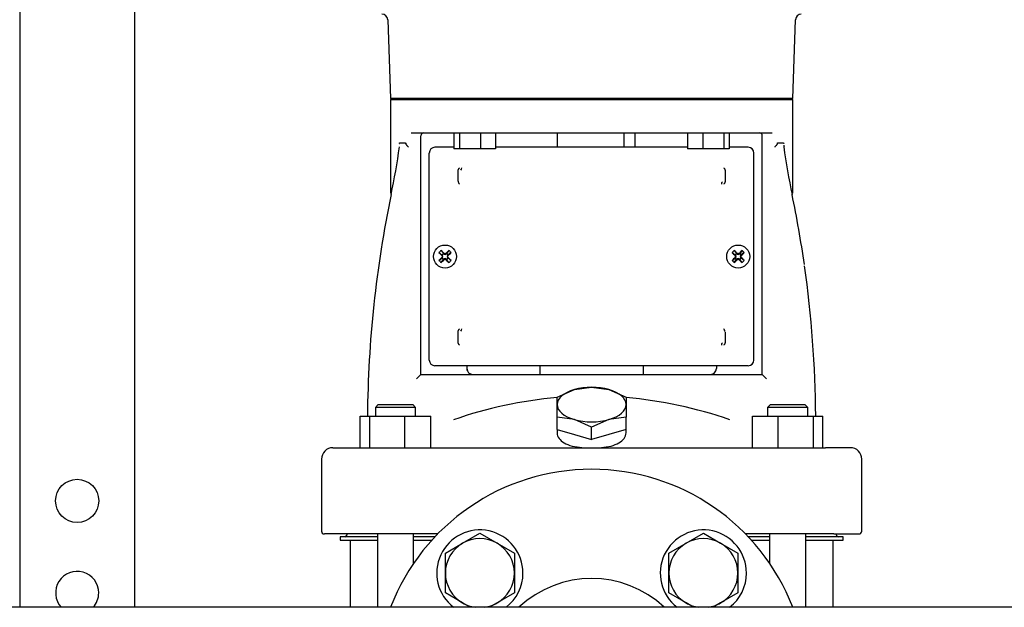
# Model space of a CAD drawing. Units: millimetres. Extents: x 100 to 4113, y 100 to 2870.
# Drawn here: x 1863 to 2205, y 787 to 992 of the extents above; entities that cross this region are included whole.
import ezdxf

# ---------------------------------------------------------------- set-up
doc = ezdxf.new("R2010")
doc.units = ezdxf.units.MM
for name, color, linetype in [('10SV05R022T_A_DD', 7, 'Continuous'), ('12018_PANEL_STAN', 7, 'Continuous'), ('60003_-_DISCHARG', 7, 'Continuous'), ('62009_DN40_PRESS', 7, 'Continuous'), ('Default', 7, 'Continuous'), ('M16_PLAIN_WASHER', 7, 'Continuous'), ('M16_X_65_LG_HEX_', 7, 'Continuous')]:
    doc.layers.add(name, color=color, linetype=linetype)

# ---------------------------------------------------------------- blocks, each defined once
blk = doc.blocks.new('SE2')
at = {"layer": '10SV05R022T_A_DD', "color": 7, "linetype": 'Continuous'}
for p, q in [((1990.9, 991.86), (1991.86, 964.49)), ((2131.86, 964.49), (2132.81, 991.86)), ((2131.86, 964.49), (1991.86, 964.49)), ((1992.36, 964.49), (1991.86, 963.99)), ((2131.86, 963.99), (1991.86, 963.99)), ((1991.86, 963.99), (1991.86, 931.52)), ((2131.86, 963.99), (2131.36, 964.49)), ((2131.86, 931.51), (2131.86, 963.99)), ((1999.02, 952.49), (2124.7, 952.49)), ((2013.95, 952.49), (2013.95, 946.99)), ((2015.89, 952.49), (2015.89, 946.99)), ((2023.14, 952.49), (2023.14, 946.99)), ((2028.45, 952.49), (2028.45, 946.99)), ((2049.86, 952.49), (2049.86, 947.49)), ((2073.17, 947.49), (2073.17, 952.49)), ((2076.86, 952.49), (2076.86, 947.49)), ((2095.27, 952.49), (2095.27, 946.99)), ((2100.57, 952.49), (2100.57, 946.99)), ((2107.82, 952.49), (2107.82, 946.99)), ((2109.77, 952.49), (2109.77, 946.99)), ((2002.46, 868.49), (2002.46, 951.49)), ((2121.26, 868.49), (2121.26, 951.49)), ((1995.09, 948.99), (1997.09, 948.99)), ((2013.95, 947.49), (2007.36, 947.49)), ((2015.89, 946.99), (2013.95, 946.99)), ((2023.14, 946.99), (2015.89, 946.99)), ((2028.45, 946.99), (2023.14, 946.99)), ((2095.27, 947.49), (2028.45, 947.49)), ((2100.57, 946.99), (2095.27, 946.99)), ((2107.82, 946.99), (2100.57, 946.99)), ((2109.77, 946.99), (2107.82, 946.99)), ((2116.36, 947.49), (2109.77, 947.49)), ((2126.63, 948.99), (2128.62, 948.99)), ((2005.36, 873.49), (2005.36, 945.49)), ((2118.36, 873.49), (2118.36, 945.49)), ((2015.41, 935.75), (2015.41, 939.23)), ((2108.3, 939.23), (2108.3, 935.75)), ((1992.12, 931.11), (1992.04, 931.13)), ((2131.59, 931.11), (2131.67, 931.13)), ((2009.49, 911.6), (2010.29, 910.54)), ((2012.22, 911.6), (2011.42, 910.54)), ((2111.49, 911.6), (2112.29, 910.54)), ((2114.22, 911.6), (2113.42, 910.54)), ((2008.75, 910.85), (2009.8, 910.05)), ((2008.75, 908.12), (2009.8, 908.92)), ((2009.49, 907.37), (2010.29, 908.43)), ((2009.79, 909.79), (2009.96, 909.9)), ((2009.79, 909.18), (2009.96, 909.08)), ((2009.8, 910.05), (2010.05, 910.3)), ((2009.8, 910.05), (2009.96, 909.9)), ((2009.8, 908.92), (2009.96, 909.08)), ((2010.05, 908.68), (2009.8, 908.92)), ((2009.89, 910.09), (2009.96, 909.9)), ((2009.89, 909.49), (2010.12, 909.49)), ((2009.89, 908.88), (2009.96, 909.08)), ((2010.05, 910.3), (2010.29, 910.54)), ((2010.29, 908.43), (2010.05, 908.68)), ((2010.25, 910.46), (2010.45, 910.39)), ((2010.25, 908.52), (2010.45, 908.59)), ((2010.29, 910.54), (2010.45, 910.39)), ((2010.29, 908.43), (2010.45, 908.59)), ((2010.55, 910.56), (2010.45, 910.39)), ((2010.55, 908.42), (2010.45, 908.59)), ((2010.86, 910.45), (2010.86, 910.22)), ((2010.86, 908.52), (2010.86, 908.75)), ((2011.16, 910.56), (2011.27, 910.39)), ((2011.16, 908.42), (2011.27, 908.59)), ((2011.42, 910.54), (2011.27, 910.39)), ((2011.46, 910.46), (2011.27, 910.39)), ((2011.42, 908.43), (2011.27, 908.59)), ((2011.46, 908.52), (2011.27, 908.59)), ((2011.42, 910.54), (2011.67, 910.3)), ((2011.67, 908.68), (2011.42, 908.43)), ((2012.22, 907.37), (2011.42, 908.43)), ((2011.82, 909.49), (2011.59, 909.49)), ((2011.67, 910.3), (2011.91, 910.05)), ((2011.91, 908.92), (2011.67, 908.68)), ((2011.83, 910.09), (2011.76, 909.9)), ((2011.91, 910.05), (2011.76, 909.9)), ((2011.93, 909.79), (2011.76, 909.9)), ((2011.93, 909.18), (2011.76, 909.08)), ((2011.83, 908.88), (2011.76, 909.08)), ((2011.91, 908.92), (2011.76, 909.08)), ((2012.97, 910.85), (2011.91, 910.05)), ((2012.97, 908.12), (2011.91, 908.92)), ((2110.75, 910.85), (2111.8, 910.05)), ((2110.75, 908.12), (2111.8, 908.92)), ((2111.49, 907.37), (2112.29, 908.43)), ((2111.79, 909.79), (2111.96, 909.9)), ((2111.79, 909.18), (2111.96, 909.08)), ((2111.8, 910.05), (2112.05, 910.3)), ((2111.8, 910.05), (2111.96, 909.9)), ((2111.8, 908.92), (2111.96, 909.08)), ((2112.05, 908.68), (2111.8, 908.92)), ((2111.89, 910.09), (2111.96, 909.9)), ((2111.89, 909.49), (2112.12, 909.49)), ((2111.89, 908.88), (2111.96, 909.08)), ((2112.05, 910.3), (2112.29, 910.54)), ((2112.29, 908.43), (2112.05, 908.68)), ((2112.25, 910.46), (2112.45, 910.39)), ((2112.25, 908.52), (2112.45, 908.59)), ((2112.29, 910.54), (2112.45, 910.39)), ((2112.29, 908.43), (2112.45, 908.59)), ((2112.55, 910.56), (2112.45, 910.39)), ((2112.55, 908.42), (2112.45, 908.59)), ((2112.86, 910.45), (2112.86, 910.22)), ((2112.86, 908.52), (2112.86, 908.75)), ((2113.16, 910.56), (2113.27, 910.39)), ((2113.16, 908.42), (2113.27, 908.59)), ((2113.42, 910.54), (2113.27, 910.39)), ((2113.46, 910.46), (2113.27, 910.39)), ((2113.42, 908.43), (2113.27, 908.59)), ((2113.46, 908.52), (2113.27, 908.59)), ((2113.42, 910.54), (2113.67, 910.3)), ((2113.67, 908.68), (2113.42, 908.43)), ((2114.22, 907.37), (2113.42, 908.43)), ((2113.82, 909.49), (2113.59, 909.49)), ((2113.67, 910.3), (2113.91, 910.05)), ((2113.91, 908.92), (2113.67, 908.68)), ((2113.83, 910.09), (2113.76, 909.9)), ((2113.91, 910.05), (2113.76, 909.9)), ((2113.93, 909.79), (2113.76, 909.9)), ((2113.93, 909.18), (2113.76, 909.08)), ((2113.83, 908.88), (2113.76, 909.08)), ((2113.91, 908.92), (2113.76, 909.08)), ((2114.97, 910.85), (2113.91, 910.05)), ((2114.97, 908.12), (2113.91, 908.92)), ((2015.41, 879.75), (2015.41, 883.23)), ((2108.3, 883.23), (2108.3, 879.75)), ((2016.28, 871.49), (2007.36, 871.49)), ((2016.71, 871.49), (2016.28, 871.49)), ((2017.86, 871.49), (2016.71, 871.49)), ((2018.86, 871.49), (2017.86, 871.49)), ((2018.46, 871.49), (2018.46, 870.49)), ((2018.46, 871.49), (2018.46, 870.49)), ((2104.85, 871.49), (2018.86, 871.49)), ((2043.86, 871.49), (2043.86, 868.49)), ((2079.86, 868.49), (2079.86, 871.49)), ((2105.85, 871.49), (2104.85, 871.49)), ((2105.26, 871.49), (2105.26, 870.49)), ((2107, 871.49), (2105.85, 871.49)), ((2107.43, 871.49), (2107, 871.49)), ((2116.36, 871.49), (2107.43, 871.49)), ((2000.96, 866.99), (2002.46, 868.49)), ((2002.46, 868.49), (2011.95, 868.49)), ((2011.95, 868.49), (2014.72, 868.49)), ((2014.72, 868.49), (2108.99, 868.49)), ((2108.99, 868.49), (2111.76, 868.49)), ((2111.76, 868.49), (2121.26, 868.49)), ((2121.26, 868.49), (2122.76, 866.99)), ((2055.86, 863.19), (2061.86, 863.99)), ((2061.86, 863.99), (2067.86, 863.19)), ((2049.86, 860.53), (2055.86, 863.19)), ((2049.86, 857.99), (2049.86, 860.53)), ((2067.86, 863.19), (2073.86, 860.53)), ((2073.86, 860.53), (2073.86, 857.99)), ((1987.62, 857.99), (1986.62, 856.99)), ((2000.62, 856.99), (1986.62, 856.99)), ((1986.62, 856.99), (1986.62, 853.99)), ((1987.62, 857.99), (1999.62, 857.99)), ((2000.62, 856.99), (1999.62, 857.99)), ((2000.62, 853.99), (2000.62, 856.99)), ((2049.86, 853.6), (2049.86, 857.99)), ((2073.86, 857.99), (2073.86, 853.6)), ((2124.09, 857.99), (2123.09, 856.99)), ((2137.09, 856.99), (2123.09, 856.99)), ((2123.09, 856.99), (2123.09, 853.99)), ((2124.09, 857.99), (2136.09, 857.99)), ((2137.09, 856.99), (2136.09, 857.99)), ((2137.09, 853.99), (2137.09, 856.99)), ((1981.35, 853.99), (1984.64, 853.99)), ((1981.35, 842.99), (1981.35, 853.99)), ((1984.64, 853.99), (1996.91, 853.99)), ((1984.64, 842.99), (1984.64, 853.99)), ((1996.91, 842.99), (1996.91, 853.99)), ((1996.91, 853.99), (2005.89, 853.99)), ((2005.89, 842.99), (2005.89, 853.99)), ((2055.86, 852.8), (2049.86, 853.6)), ((2049.86, 849.33), (2049.86, 853.6)), ((2073.86, 853.6), (2067.86, 852.8)), ((2073.86, 849.33), (2073.86, 853.6)), ((2117.82, 842.99), (2117.82, 853.99)), ((2117.82, 853.99), (2126.81, 853.99)), ((2126.81, 842.99), (2126.81, 853.99)), ((2126.81, 853.99), (2139.07, 853.99)), ((2139.07, 842.99), (2139.07, 853.99)), ((2139.07, 853.99), (2142.36, 853.99)), ((2142.36, 842.99), (2142.36, 853.99)), ((2061.86, 850.14), (2055.86, 852.8)), ((2067.86, 852.8), (2061.86, 850.14)), ((2061.86, 845.87), (2061.86, 850.14)), ((2049.86, 849.33), (2055.86, 847.6)), ((2049.86, 849.33), (2049.86, 848.14)), ((2055.86, 847.6), (2061.86, 845.87)), ((2067.86, 847.6), (2061.86, 845.87)), ((2073.86, 849.33), (2067.86, 847.6)), ((2073.86, 848.13), (2073.86, 849.33)), ((1971.86, 842.99), (1980.52, 842.99)), ((1980.52, 842.99), (1990.75, 842.99)), ((1990.75, 842.99), (2132.96, 842.99)), ((2132.96, 842.99), (2143.19, 842.99)), ((2151.86, 842.99), (2143.19, 842.99)), ((1967.86, 838.99), (1967.86, 813.99)), ((2155.86, 813.99), (2155.86, 838.99)), ((1977.61, 812.99), (1968.86, 812.99)), ((1987.34, 811.99), (1974.36, 811.99)), ((1974.36, 811.99), (1974.36, 810.79)), ((1976.66, 812.99), (1976.66, 812.59)), ((1990.03, 812.99), (1977.61, 812.99)), ((1987.34, 812.99), (1987.34, 787.49)), ((2008.3, 812.99), (1990.03, 812.99)), ((1999.91, 802.76), (1999.91, 812.99)), ((2007.33, 811.99), (1999.91, 811.99)), ((2133.68, 812.99), (2115.42, 812.99)), ((2123.81, 811.99), (2116.38, 811.99)), ((2123.81, 812.99), (2123.81, 802.76)), ((2146.1, 812.99), (2133.68, 812.99)), ((2136.38, 787.49), (2136.38, 812.99)), ((2149.36, 811.99), (2136.38, 811.99)), ((2146.1, 812.99), (2154.86, 812.99)), ((2147.06, 812.59), (2147.06, 812.99)), ((2149.36, 810.79), (2149.36, 811.99)), ((1974.36, 810.79), (1987.34, 810.79)), ((1977.86, 810.79), (1977.86, 787.49)), ((1999.91, 810.79), (2006.23, 810.79)), ((2117.49, 810.79), (2123.81, 810.79)), ((2136.38, 810.79), (2149.36, 810.79)), ((2145.86, 787.49), (2145.86, 810.79))]:
    blk.add_line(p, q, dxfattribs=at)
for centre in [(2010.86, 909.49), (2112.86, 909.49)]:
    blk.add_circle(centre, 4, dxfattribs=at)
for centre, radius, start, end in [((1988.9, 991.79), 2, 2, 90), ((2134.81, 991.79), 2, 90, 178), ((2003.46, 951.49), 1, 90, 180), ((2120.26, 951.49), 1, 0, 89.9947), ((1782.78, 976.27), 214.14, 347.7965, 352.316), ((2007.36, 945.49), 2, 90, 180), ((2116.36, 945.49), 2, 0, 90), ((2340.84, 976.25), 214.05, 187.6823, 192.2041), ((2292.5, 952.81), 163.78, 181.618, 181.8187), ((2015.88, 940.25), 0.834, 302.9761, 2.8999), ((2016.91, 935.77), 1.49, 180.8548, 226.3016), ((2107.83, 934.73), 0.834, 122.9761, 182.8999), ((2380.13, 850.63), 396.29, 168.2825, 179.5151), ((1742.62, 850.55), 397.25, 8.1251, 11.7007), ((2027.5, 892.85), 26, 133.8337, 136.1663), ((1994.22, 892.85), 26, 43.8337, 46.1663), ((2129.5, 892.85), 26, 133.8337, 136.1663), ((2096.22, 892.85), 26, 43.8337, 46.1663), ((2027.5, 926.13), 26, 223.8337, 226.1663), ((2010.86, 909.49), 1.14, 135, 147.9897), ((1973.58, 895.55), 39.11, 20.8701, 21.8247), ((1973.58, 923.42), 39.11, 338.1753, 339.1299), ((2010.86, 909.49), 1.15, 212.0103, 225), ((2010.86, 909.49), 1.15, 122.0103, 135), ((2010.86, 909.49), 1.14, 225, 237.9897), ((2024.79, 946.77), 39.11, 248.1753, 249.1299), ((2024.79, 872.21), 39.11, 110.8701, 111.8247), ((1996.92, 946.77), 39.11, 290.8701, 291.8247), ((1996.92, 872.21), 39.11, 68.1753, 69.1299), ((2010.86, 909.49), 1.14, 45, 57.9897), ((2010.86, 909.49), 1.15, 302.0103, 315), ((2048.14, 895.55), 39.11, 158.1753, 159.1299), ((2048.14, 923.42), 39.11, 200.8701, 201.8247), ((2010.86, 909.49), 1.15, 32.0103, 45), ((2010.86, 909.49), 1.14, 315, 327.9897), ((1994.22, 926.13), 26, 313.8337, 316.1663), ((2129.5, 926.13), 26, 223.8337, 226.1663), ((2112.86, 909.49), 1.15, 135, 147.9897), ((2075.58, 895.55), 39.11, 20.8701, 21.8247), ((2075.58, 923.42), 39.11, 338.1753, 339.1299), ((2112.86, 909.49), 1.15, 212.0103, 225), ((2112.86, 909.49), 1.15, 122.0103, 135), ((2112.86, 909.49), 1.15, 225, 237.9897), ((2126.79, 946.77), 39.11, 248.1753, 249.1299), ((2126.79, 872.21), 39.11, 110.8701, 111.8247), ((2098.92, 946.77), 39.11, 290.8701, 291.8247), ((2098.92, 872.21), 39.11, 68.1753, 69.1299), ((2112.86, 909.49), 1.14, 45, 57.9897), ((2112.86, 909.49), 1.15, 302.0103, 315), ((2150.14, 895.55), 39.11, 158.1753, 159.1299), ((2150.14, 923.42), 39.11, 200.8701, 201.8247), ((2112.86, 909.49), 1.14, 32.0103, 45), ((2112.86, 909.49), 1.14, 315, 327.9897), ((2096.22, 926.13), 26, 313.8337, 316.1663), ((1742.62, 850.55), 397.25, 0.4954, 8.0522), ((2015.88, 884.25), 0.834, 302.9761, 2.8999), ((2106.81, 883.21), 1.49, 0.8526, 46.3038), ((2107.83, 878.73), 0.834, 122.9761, 182.8999), ((2007.36, 873.49), 2, 180, 270), ((2020.46, 870.49), 2, 180, 270), ((2020.5, 870.47), 2.04, 180.3385, 198.2237), ((2103.26, 870.49), 2, 270, 0), ((2103.22, 870.47), 2.04, 341.7763, 359.6615), ((2116.36, 873.49), 2, 270, 0), ((2061.86, 716.35), 144.55, 94.7737, 109.4126), ((2061.86, 716.35), 144.55, 70.5874, 85.2365), ((1971.86, 838.99), 4, 90, 180), ((2061.86, 883.46), 40.5, 260.3963, 279.6037), ((2151.86, 838.99), 4, 0, 90), ((1968.86, 813.99), 1, 180, 270), ((1976.06, 812.59), 0.6, 270, 0), ((2147.66, 812.59), 0.6, 180, 270), ((2154.86, 813.99), 1, 270, 0)]:
    blk.add_arc(centre, radius, start, end, dxfattribs=at)
for centre, major_axis, ratio, start_param, end_param in [((2010.65, 909.28), (-8.48, 8.48), 0.069756, -1.48969, -1.364435), ((2011.06, 909.28), (8.48, 8.48), 0.069756, 1.364435, 1.48969), ((2112.65, 909.28), (-8.48, 8.48), 0.069756, -1.48969, -1.364435), ((2113.06, 909.28), (8.48, 8.48), 0.069756, 1.364435, 1.48969), ((2011.06, 909.69), (-8.48, 8.48), 0.069756, 1.364435, 1.48969), ((2011.06, 909.28), (-8.48, -8.48), 0.069756, -1.48969, -1.364435), ((2010.65, 909.69), (-8.48, -8.48), 0.069756, 1.364435, 1.48969), ((2010.79, 909.46), (-4.1, 11.28), 0.069756, 1.516528, 1.543348), ((2010.79, 909.51), (-4.1, -11.28), 0.069756, -1.543348, -1.516528), ((2010.88, 909.55), (-11.28, 4.1), 0.069756, -1.543348, -1.516528), ((2010.88, 909.42), (-11.28, -4.1), 0.069756, 1.516528, 1.543348), ((2010.83, 909.55), (11.28, 4.1), 0.069756, 1.516528, 1.543348), ((2010.83, 909.42), (11.28, -4.1), 0.069756, -1.543348, -1.516528), ((2011.06, 909.69), (8.48, -8.48), 0.069756, -1.48969, -1.364435), ((2010.92, 909.46), (4.1, 11.28), 0.069756, -1.543348, -1.516528), ((2010.92, 909.51), (4.1, -11.28), 0.069756, 1.516528, 1.543348), ((2010.65, 909.69), (8.48, 8.48), 0.069756, -1.48969, -1.364435), ((2010.65, 909.28), (8.48, -8.48), 0.069756, 1.364435, 1.48969), ((2113.06, 909.69), (-8.48, 8.48), 0.069756, 1.364435, 1.48969), ((2113.06, 909.28), (-8.48, -8.48), 0.069756, -1.48969, -1.364435), ((2112.65, 909.69), (-8.48, -8.48), 0.069756, 1.364435, 1.48969), ((2112.79, 909.46), (-4.1, 11.28), 0.069756, 1.516528, 1.543348), ((2112.79, 909.51), (-4.1, -11.28), 0.069756, -1.543348, -1.516528), ((2112.88, 909.55), (-11.28, 4.1), 0.069756, -1.543348, -1.516528), ((2112.88, 909.42), (-11.28, -4.1), 0.069756, 1.516528, 1.543348), ((2112.83, 909.55), (11.28, 4.1), 0.069756, 1.516528, 1.543348), ((2112.83, 909.42), (11.28, -4.1), 0.069756, -1.543348, -1.516528), ((2113.06, 909.69), (8.48, -8.48), 0.069756, -1.48969, -1.364435), ((2112.92, 909.46), (4.1, 11.28), 0.069756, -1.543348, -1.516528), ((2112.92, 909.51), (4.1, -11.28), 0.069756, 1.516528, 1.543348), ((2112.65, 909.69), (8.48, 8.48), 0.069756, -1.48969, -1.364435), ((2112.65, 909.28), (8.48, -8.48), 0.069756, 1.364435, 1.48969), ((2061.86, 857.99), (-12, 0), 0.5, 4.18879, 5.235988), ((2061.86, 857.99), (-12, 0), 0.5, 5.235988, 6.283185), ((2061.86, 857.99), (-12, 0), 0.5, 3.141593, 4.18879), ((2061.86, 857.99), (12, 0), 0.5, 3.141593, 4.18879), ((2061.86, 857.99), (12, 0), 0.5, 5.235988, 6.283185), ((2061.86, 857.99), (12, 0), 0.5, 4.18879, 5.235988)]:
    blk.add_ellipse(centre, major_axis=major_axis, ratio=ratio, start_param=start_param, end_param=end_param, dxfattribs=at)
for points, degree, knots in [([(1994.94, 948.81), (1994.95, 948.82), (1994.96, 948.85), (1994.97, 948.89), (1994.99, 948.92), (1995.02, 948.95), (1995.05, 948.98), (1995.08, 948.99), (1995.09, 948.99)], 3, [0, 0, 0, 0, 0.114863, 0.230434, 0.348185, 0.469506, 0.724733, 1, 1, 1, 1]), ([(1997.09, 948.99), (1997.1, 948.99), (1997.11, 948.98), (1997.13, 948.97), (1997.15, 948.95), (1997.17, 948.92), (1997.19, 948.89), (1997.21, 948.84), (1997.22, 948.81), (1997.23, 948.79)], 3, [0, 0, 0, 0, 0.128616, 0.257656, 0.389973, 0.52822, 0.674725, 0.83145, 1, 1, 1, 1]), ([(1998.15, 947.52), (1998.11, 947.56), (1998.05, 947.63), (1997.95, 947.73), (1997.85, 947.83), (1997.76, 947.94), (1997.67, 948.03), (1997.56, 948.17), (1997.43, 948.35), (1997.31, 948.57), (1997.25, 948.72), (1997.23, 948.79)], 3, [0, 0, 0, 0, 0.086144, 0.170777, 0.253562, 0.334193, 0.412406, 0.487983, 0.664185, 0.835081, 1, 1, 1, 1]), ([(2126.49, 948.79), (2126.48, 948.75), (2126.45, 948.68), (2126.4, 948.57), (2126.35, 948.46), (2126.28, 948.35), (2126.2, 948.24), (2126.1, 948.1), (2125.96, 947.93), (2125.77, 947.73), (2125.63, 947.59), (2125.57, 947.52)], 3, [0, 0, 0, 0, 0.081729, 0.164987, 0.249756, 0.335977, 0.423543, 0.512301, 0.665999, 0.82932, 1, 1, 1, 1]), ([(2126.49, 948.79), (2126.5, 948.81), (2126.51, 948.86), (2126.54, 948.92), (2126.57, 948.96), (2126.6, 948.98), (2126.62, 948.99), (2126.63, 948.99)], 3, [0, 0, 0, 0, 0.232653, 0.443317, 0.636983, 0.820037, 1, 1, 1, 1]), ([(2128.62, 948.99), (2128.63, 948.99), (2128.65, 948.98), (2128.68, 948.97), (2128.71, 948.94), (2128.74, 948.89), (2128.76, 948.84), (2128.77, 948.81)], 3, [0, 0, 0, 0, 0.185715, 0.362496, 0.532676, 0.774158, 1, 1, 1, 1]), ([(2015.41, 939.23), (2015.41, 939.52), (2015.54, 939.8), (2015.65, 940.06), (2015.88, 940.29)], 2, [0, 0, 0, 0.5, 0.5, 1, 1, 1]), ([(2107.84, 940.29), (2108.06, 940.07), (2108.18, 939.8), (2108.3, 939.52), (2108.3, 939.23)], 2, [0, 0, 0, 0.5, 0.5, 1, 1, 1]), ([(2108.3, 935.75), (2108.3, 935.45), (2108.18, 935.17), (2108.06, 934.91), (2107.84, 934.69)], 2, [0, 0, 0, 0.5, 0.5, 1, 1, 1]), ([(2015.41, 883.23), (2015.41, 883.52), (2015.54, 883.8), (2015.65, 884.07), (2015.88, 884.29)], 2, [0, 0, 0, 0.5, 0.5, 1, 1, 1]), ([(2015.88, 878.69), (2015.66, 878.91), (2015.54, 879.17), (2015.41, 879.45), (2015.41, 879.75)], 2, [0, 0, 0, 0.5, 0.5, 1, 1, 1]), ([(2108.3, 879.75), (2108.3, 879.45), (2108.18, 879.18), (2108.06, 878.91), (2107.84, 878.69)], 2, [0, 0, 0, 0.5, 0.5, 1, 1, 1]), ([(2049.86, 848.13), (2049.87, 847.46), (2050.09, 846.82), (2050.95, 845.67), (2051.56, 845.14), (2053.1, 844.24), (2054.04, 843.84), (2055.1, 843.52)], 3, [0.8090998, 0.8090998, 0.8090998, 0.8090998, 0.875, 0.875, 0.9375, 0.9375, 1, 1, 1, 1]), ([(2068.61, 843.52), (2070.74, 844.16), (2072.34, 845.09), (2073.63, 846.82), (2073.85, 847.47), (2073.85, 848.13)], 3, [0, 0, 0, 0, 0.125, 0.125, 0.1914574, 0.1914574, 0.1914574, 0.1914574])]:
    blk.add_open_spline(points, degree=degree, knots=knots, dxfattribs=at)
at = {"layer": '12018_PANEL_STAN', "color": 7, "linetype": 'Continuous'}
for p, q in [((1862.86, 1051.84), (1862.86, 787.49)), ((1902.86, 1047.84), (1902.86, 787.49))]:
    blk.add_line(p, q, dxfattribs=at)
blk.add_circle((1882.86, 824.49), 7.5, dxfattribs=at)
for start, end in [(0, 221.8103), (318.1897, 0)]:
    blk.add_arc((1882.86, 792.49), 7.5, start, end, dxfattribs=at)
at = {"layer": '60003_-_DISCHARG', "color": 7, "linetype": 'Continuous'}
blk.add_line((2518.86, 787.49), (1604.86, 787.49), dxfattribs=at)
at = {"layer": '62009_DN40_PRESS', "color": 7, "linetype": 'Continuous'}
for radius, start, end in [(75, 21.1002, 158.8998), (37, 46.8637, 133.1363)]:
    blk.add_arc((2061.86, 760.49), radius, start, end, dxfattribs=at)
at = {"layer": 'M16_PLAIN_WASHER', "color": 7, "linetype": 'Continuous'}
for centre, start, end in [((2022.97, 799.38), 0, 232.4409), ((2100.75, 799.38), 0, 232.4409), ((2022.97, 799.38), 307.5591, 0), ((2100.75, 799.38), 307.5591, 0)]:
    blk.add_arc(centre, 15, start, end, dxfattribs=at)
at = {"layer": 'M16_X_65_LG_HEX_', "color": 7, "linetype": 'Continuous'}
for p, q in [((2016.97, 809.77), (2022.97, 813.23)), ((2022.97, 813.23), (2028.97, 809.77)), ((2094.75, 809.77), (2100.75, 813.23)), ((2100.75, 813.23), (2106.75, 809.77)), ((2010.97, 806.31), (2016.97, 809.77)), ((2028.97, 809.77), (2034.97, 806.31)), ((2088.75, 806.31), (2094.75, 809.77)), ((2106.75, 809.77), (2112.75, 806.31)), ((2010.97, 799.38), (2010.97, 806.31)), ((2034.97, 806.31), (2034.97, 799.38)), ((2088.75, 799.38), (2088.75, 806.31)), ((2112.75, 806.31), (2112.75, 799.38)), ((2010.97, 792.45), (2010.97, 799.38)), ((2034.97, 799.38), (2034.97, 792.45)), ((2088.75, 792.45), (2088.75, 799.38)), ((2112.75, 799.38), (2112.75, 792.45)), ((2016.97, 788.99), (2010.97, 792.45)), ((2034.97, 792.45), (2028.97, 788.99)), ((2094.75, 788.99), (2088.75, 792.45)), ((2112.75, 792.45), (2106.75, 788.99)), ((2019.56, 787.49), (2016.97, 788.99)), ((2028.97, 788.99), (2026.35, 787.47)), ((2097.34, 787.49), (2094.75, 788.99)), ((2106.75, 788.99), (2104.13, 787.47))]:
    blk.add_line(p, q, dxfattribs=at)
for centre, start, end in [((2022.97, 799.38), 120, 180), ((2022.97, 799.38), 60, 120), ((2022.97, 799.38), 0, 60), ((2100.75, 799.38), 120, 180), ((2100.75, 799.38), 60, 120), ((2100.75, 799.38), 0, 60), ((2022.97, 799.38), 180, 240), ((2022.97, 799.38), 300, 0), ((2100.75, 799.38), 180, 240), ((2100.75, 799.38), 300, 0), ((2022.97, 799.38), 240, 262.2671), ((2022.97, 799.38), 277.7329, 300), ((2100.75, 799.38), 240, 262.2671), ((2100.75, 799.38), 277.7329, 300)]:
    blk.add_arc(centre, 12, start, end, dxfattribs=at)

msp = doc.modelspace()

# ---------------------------------------------------------------- block references
at = {"layer": 'Default'}
msp.add_blockref('SE2', (0, 0), dxfattribs=at)

doc.saveas('drawing.dxf')
